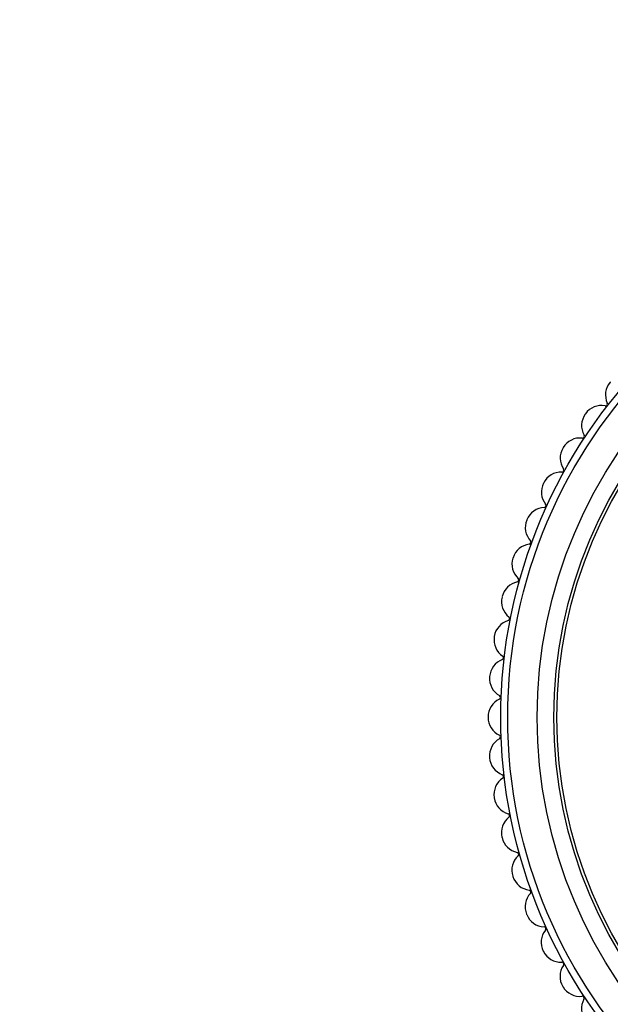
# Model space of a CAD drawing. Units: millimetres. Extents: x 0 to 982, y 0 to 1287.
# Drawn here: x 510 to 540, y 835 to 885 of the extents above; entities that cross this region are included whole.
import ezdxf
from ezdxf import colors
from ezdxf.entities.mleader import LeaderData, LeaderLine
from ezdxf.math import Vec2, Vec3

# ---------------------------------------------------------------- set-up
doc = ezdxf.new("R2010")
doc.units = ezdxf.units.MM
doc.layers.add('DV1_Défaut', color=7, linetype='Continuous')
doc.layers.add('Défaut', color=7, linetype='Continuous')

# ---------------------------------------------------------------- blocks, each defined once
blk = doc.blocks.new('_DOT')
at = {"color": 0}
blk.add_line((0, 0), (-1, 0), dxfattribs=at)
at = {"color": 0, "const_width": 0.333}
blk.add_lwpolyline([(-0.1665, 0, 1), (0.1665, 0, 1)], format="xyb", close=True, dxfattribs=at)
blk = doc.blocks.new('SE')
at = {"layer": 'DV1_Défaut', "color": 7, "linetype": 'Continuous'}
for radius in [25.85, 25.5, 24, 23.15, 23]:
    blk.add_circle((559.907, 849.233), radius, dxfattribs=at)
for centre, radius, start, end in [((540.373, 865.624), 1, 140, 205.0606), ((559.907, 849.233), 26.5, 139.9556, 140), ((539.173, 864.077), 1, 79.3394, 144.4), ((539.376, 865.158), 0.1, 259.3394, 25.0606), ((539.161, 864.061), 1, 144.4444, 209.505), ((559.907, 849.233), 26.5, 144.4, 144.4444), ((538.085, 862.426), 1, 83.7839, 148.8444), ((538.204, 863.52), 0.1, 263.7839, 29.505), ((538.074, 862.409), 1, 148.8889, 213.9495), ((559.907, 849.233), 26.5, 148.8444, 148.8889), ((537.128, 860.695), 1, 88.2283, 153.2889), ((537.162, 861.795), 0.1, 268.2283, 33.9495), ((537.119, 860.678), 1, 153.3333, 218.3939), ((559.907, 849.233), 26.5, 153.2889, 153.3333), ((536.257, 859.995), 0.1, 272.6727, 38.3939), ((536.308, 858.896), 1, 92.6727, 157.7333), ((536.301, 858.877), 1, 157.7778, 222.8384), ((559.907, 849.233), 26.5, 157.7333, 157.7778), ((535.63, 857.038), 1, 97.1172, 162.1778), ((535.494, 858.13), 0.1, 277.1172, 42.8384), ((535.624, 857.019), 1, 162.2222, 227.2828), ((559.907, 849.233), 26.5, 162.1778, 162.2222), ((535.099, 855.133), 1, 101.5616, 166.6222), ((534.878, 856.211), 0.1, 281.5616, 47.2828), ((535.094, 855.114), 1, 166.6667, 231.7273), ((559.907, 849.233), 26.5, 166.6222, 166.6667), ((534.716, 853.193), 1, 106.0061, 171.0667), ((534.413, 854.25), 0.1, 286.0061, 51.7273), ((534.713, 853.174), 1, 171.1111, 236.1717), ((559.907, 849.233), 26.5, 171.0667, 171.1111), ((534.485, 851.229), 1, 110.4505, 175.5111), ((534.101, 852.26), 0.1, 290.4505, 56.1717), ((534.483, 851.209), 1, 175.5556, 240.6161), ((559.907, 849.233), 26.5, 175.5111, 175.5556), ((534.407, 849.253), 1, 114.895, 179.9556), ((533.944, 850.251), 0.1, 294.895, 60.6161), ((559.907, 849.233), 26.5, 179.9556, 180), ((534.407, 849.233), 1, 180, 245.0606), ((534.482, 847.277), 1, 119.3394, 184.4), ((533.943, 848.236), 0.1, 299.3394, 65.0606), ((559.907, 849.233), 26.5, 184.4, 184.4444), ((534.483, 847.257), 1, 184.4444, 249.505), ((534.71, 845.313), 1, 123.7839, 188.8444), ((534.098, 846.227), 0.1, 303.7839, 69.505), ((559.907, 849.233), 26.5, 188.8444, 188.8889), ((534.713, 845.293), 1, 188.8889, 253.9495), ((535.09, 843.372), 1, 128.2283, 193.2889), ((534.409, 844.236), 0.1, 308.2283, 73.9495), ((559.907, 849.233), 26.5, 193.2889, 193.3333), ((535.094, 843.353), 1, 193.3333, 258.3939), ((535.618, 841.466), 1, 132.6727, 197.7333), ((534.873, 842.275), 0.1, 312.6727, 78.3939), ((559.907, 849.233), 26.5, 197.7333, 197.7778), ((535.624, 841.448), 1, 197.7778, 262.8384), ((535.487, 840.356), 0.1, 317.1172, 82.8384), ((536.293, 839.608), 1, 137.1172, 202.1778), ((559.907, 849.233), 26.5, 202.1778, 202.2222), ((536.301, 839.589), 1, 202.2222, 267.2828), ((537.11, 837.807), 1, 141.5616, 206.6222), ((536.249, 838.49), 0.1, 321.5616, 87.2828), ((559.907, 849.233), 26.5, 206.6222, 206.6667), ((537.119, 837.789), 1, 206.6667, 271.7273), ((538.064, 836.074), 1, 146.0061, 211.0667), ((537.152, 836.689), 0.1, 326.0061, 91.7273), ((559.907, 849.233), 26.5, 211.0667, 211.1111), ((538.074, 836.058), 1, 211.1111, 276.1717), ((539.15, 834.421), 1, 150.4505, 215.5111), ((538.193, 834.964), 0.1, 330.4505, 96.1717)]:
    blk.add_arc(centre, radius, start, end, dxfattribs=at)

msp = doc.modelspace()

# ---------------------------------------------------------------- block references
at = {"layer": 'Défaut'}
msp.add_blockref('SE', (0, 0), dxfattribs=at)

# ---------------------------------------------------------------- leaders
at = {"layer": 'Défaut', "color": 7, "linetype": 'Continuous'}
ml = msp.add_multileader_mtext('Standard', dxfattribs=at)
ml.set_content('{\\pxsm0.9;\\fSolid Edge ISO|b1||i0||c0|p34;\\W1.;11/10/2021\\P}', color=256)
ml.set_leader_properties()
ml.set_arrow_properties(name='DOT')
ml.build(insert=Vec2(0, 0))
ml.multileader.update_dxf_attribs({"leader_type": 0, "dogleg_length": 0, "arrow_head_size": 12})
ctx = ml.context
ctx.base_point, ctx.char_height, ctx.arrow_head_size, ctx.landing_gap_size = Vec3(887.18, 1279.685), 12, 12, 4.2
notes = []
notes.append((ctx, [(0, (0, 0, 0), (0, 0), (1, 0), 1, [])]))
ctx.mtext.insert = Vec3(889.18, 1285.805)
for ctx, leaders in notes:
    for number, flags, end, landing, length, lines in leaders:
        leader = LeaderData()
        leader.index, (leader.has_last_leader_line, leader.has_dogleg_vector, leader.attachment_direction) = number, flags
        leader.last_leader_point, leader.dogleg_vector, leader.dogleg_length = Vec3(end), Vec3(landing), length
        for number, points, colour, breaks in lines:
            line = LeaderLine()
            line.index, line.vertices, line.color, line.breaks = number, Vec3.list(points), colors.encode_raw_color(colour), breaks
            leader.lines.append(line)
        ctx.leaders.append(leader)

doc.saveas('drawing.dxf')
